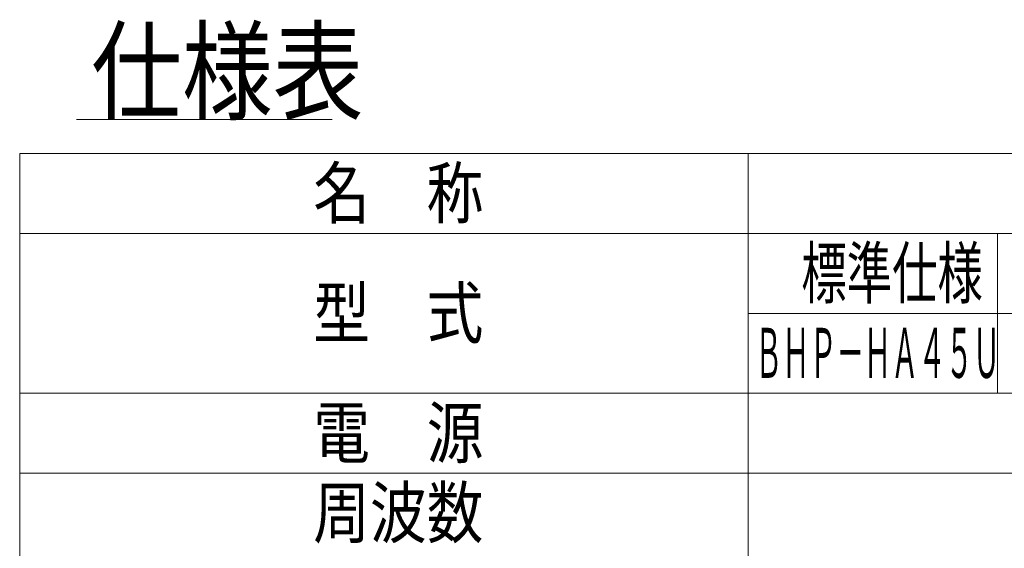
# Model space of a CAD drawing. Extents: x 0 to 420, y 0 to 297.
# Drawn here: x 298 to 347, y 220 to 246 of the extents above; entities that cross this region are included whole.
import ezdxf

# ---------------------------------------------------------------- set-up
doc = ezdxf.new("R2010")
doc.units = 0
doc.layers.add('M0', color=3, linetype='CONTINUOUS')
doc.layers.add('M1', color=3, linetype='CONTINUOUS')
doc.styles.get("Standard").update_dxf_attribs({"font": 'txt', "bigfont": 'BIGFONT'})

msp = doc.modelspace()

# ---------------------------------------------------------------- linework, layer by layer
at = {"layer": 'M0', "linetype": 'CONTINUOUS', "lineweight": 13}
msp.add_line((409.418022, 231.261291), (334.418022, 231.261291), dxfattribs=at)
at = {"layer": 'M1', "linetype": 'CONTINUOUS', "lineweight": 13}
for p, q in [((300.768022, 240.976804), (313.568022, 240.976804)), ((297.918022, 239.261291), (297.918022, 171.261291)), ((409.418022, 239.261291), (297.918022, 239.261291)), ((334.418022, 239.261291), (334.418022, 171.261291)), ((409.418022, 235.261291), (297.918022, 235.261291)), ((346.918022, 235.261291), (346.918022, 227.261291)), ((409.418022, 227.261291), (297.918022, 227.261291)), ((409.418022, 223.261291), (297.918022, 223.261291))]:
    msp.add_line(p, q, dxfattribs=at)

# ---------------------------------------------------------------- texts
at = {"layer": 'M1'}
for s, height, width, p in [('仕様表', 4, 0.833333, (301.501355, 241.376804)), ('名\u3000称', 2.5, 0.833333, (312.626355, 236.032253)), ('標準仕様', 2.5, 0.666667, (337.084689, 232.032257)), ('型\u3000式', 2.5, 0.833333, (312.626355, 230.032257)), ('ＢＨＰ－ＨＡ４５Ｕ', 2.5, 0.4, (334.768022, 228.032257)), ('電\u3000源', 2.5, 0.833333, (312.626355, 224.032257)), ('周波数', 2.5, 0.833333, (312.626355, 220.032257))]:
    msp.add_text(s, height=height, dxfattribs=dict(at, width=width)).set_placement(p)

doc.saveas('drawing.dxf')
